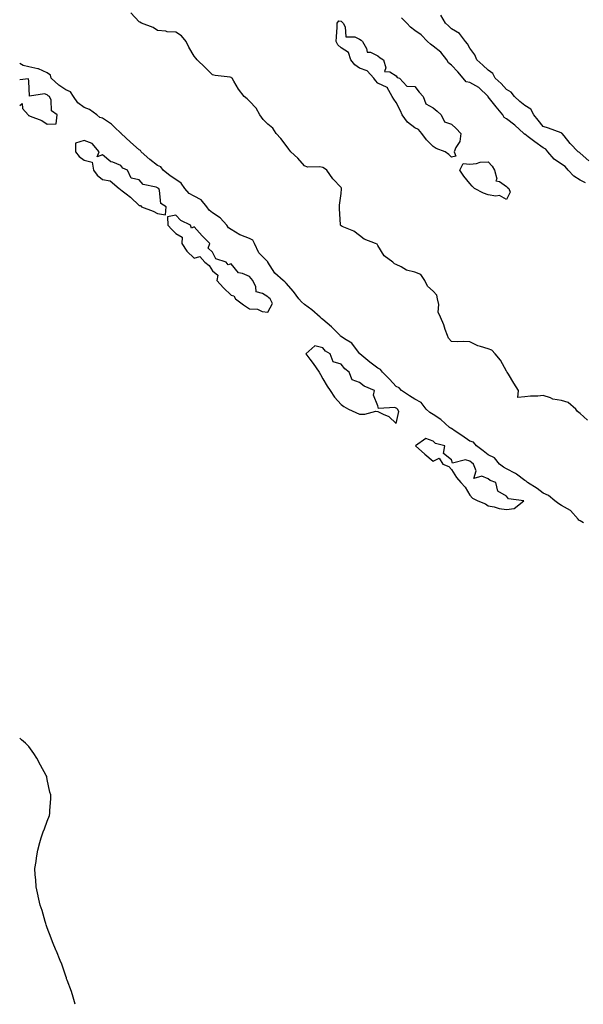
# Model space of a CAD drawing. Units: inches. Extents: x 931523 to 934163, y 7326938 to 7329578.
# Drawn here: x 931523 to 931830, y 7326938 to 7327474 of the extents above; entities that cross this region are included whole.
import ezdxf

# ---------------------------------------------------------------- set-up
doc = ezdxf.new("R2010")
doc.units = ezdxf.units.IN
doc.header["$MEASUREMENT"] = 0
doc.layers.add('Contour_93157326', color=7, linetype='Continuous', true_color=0xa9f180)

msp = doc.modelspace()

# ---------------------------------------------------------------- linework, layer by layer
at = {"layer": 'Contour_93157326'}
for points in [[(931832.08, 7327255.95, 3305), (931828.05, 7327259.56, 3305), (931826.62, 7327260.49, 3305), (931825.77, 7327261.92, 3305), (931821.65, 7327265.52, 3305), (931818.05, 7327266.63, 3305), (931813.34, 7327267.21, 3305), (931811.92, 7327268.05, 3305), (931808.05, 7327269.24, 3305), (931805.12, 7327268.99, 3305), (931801.09, 7327268.88, 3305), (931798.05, 7327268.58, 3305), (931794.28, 7327268.15, 3305), (931794.57, 7327271.92, 3305), (931792.08, 7327275.95, 3305), (931789.08, 7327280.89, 3305), (931788.45, 7327281.92, 3305), (931788.28, 7327282.15, 3305), (931788.05, 7327282.58, 3305), (931784.72, 7327288.59, 3305), (931781.8, 7327291.92, 3305), (931780.03, 7327293.9, 3305), (931778.05, 7327294.75, 3305), (931773.95, 7327296.02, 3305), (931772.36, 7327296.23, 3305), (931768.05, 7327298.46, 3305), (931764.71, 7327298.58, 3305), (931761.47, 7327298.5, 3305), (931758.05, 7327298.61, 3305), (931756.52, 7327300.39, 3305), (931755.91, 7327301.92, 3305), (931754.7, 7327305.27, 3305), (931753.95, 7327307.82, 3305), (931752.11, 7327311.92, 3305), (931750.77, 7327314.64, 3305), (931751.18, 7327318.79, 3305), (931750.52, 7327321.92, 3305), (931750.03, 7327323.9, 3305), (931748.05, 7327325.99, 3305), (931744.97, 7327328.84, 3305), (931743.59, 7327331.92, 3305), (931741.31, 7327335.18, 3305), (931738.05, 7327336.44, 3305), (931733.63, 7327337.5, 3305), (931730.6, 7327339.37, 3305), (931728.05, 7327340.51, 3305), (931727.13, 7327341, 3305), (931726.17, 7327341.92, 3305), (931721.46, 7327345.33, 3305), (931718.05, 7327350.87, 3305), (931717.67, 7327351.54, 3305), (931716.69, 7327351.92, 3305), (931710.55, 7327354.42, 3305), (931708.05, 7327356.36, 3305), (931704.83, 7327358.7, 3305), (931698.65, 7327361.32, 3305), (931698.05, 7327361.63, 3305), (931697.82, 7327361.69, 3305), (931697.66, 7327361.92, 3305), (931697.71, 7327362.26, 3305), (931697.05, 7327370.92, 3305), (931697.15, 7327371.92, 3305), (931697.07, 7327372.9, 3305), (931698.05, 7327379.27, 3305), (931698.28, 7327381.69, 3305), (931698.27, 7327381.92, 3305), (931698.21, 7327382.08, 3305), (931698.05, 7327382.4, 3305), (931693.4, 7327387.27, 3305), (931690.25, 7327391.92, 3305), (931688.99, 7327392.86, 3305), (931688.05, 7327393.28, 3305), (931686.32, 7327393.65, 3305), (931679.66, 7327393.53, 3305), (931678.05, 7327394.19, 3305), (931674.49, 7327398.36, 3305), (931670.53, 7327401.92, 3305), (931669.5, 7327403.37, 3305), (931668.05, 7327405.26, 3305), (931665.17, 7327409.04, 3305), (931662.7, 7327411.92, 3305), (931660.8, 7327414.67, 3305), (931658.05, 7327416.92, 3305), (931655.55, 7327419.42, 3305), (931653.76, 7327421.92, 3305), (931651.82, 7327425.69, 3305), (931648.05, 7327429.45, 3305), (931646.81, 7327430.68, 3305), (931645.23, 7327431.92, 3305), (931642.15, 7327436.02, 3305), (931639.58, 7327440.39, 3305), (931638.63, 7327441.92, 3305), (931638.29, 7327442.16, 3305), (931638.05, 7327442.31, 3305), (931637.55, 7327442.42, 3305), (931629.49, 7327443.36, 3305), (931628.05, 7327443.77, 3305), (931623.9, 7327447.77, 3305), (931619.65, 7327451.92, 3305), (931618.9, 7327452.77, 3305), (931618.05, 7327453.92, 3305), (931615.02, 7327458.89, 3305), (931613.66, 7327461.92, 3305), (931611.17, 7327465.04, 3305), (931608.05, 7327466.92, 3305), (931603.36, 7327467.23, 3305), (931602.52, 7327467.45, 3305), (931598.05, 7327467.9, 3305), (931595.61, 7327469.48, 3305), (931589.4, 7327471.92, 3305), (931588.48, 7327472.35, 3305), (931588.05, 7327472.62, 3305), (931583.55, 7327477.42, 3305)], [(931831.13, 7327385, 3304), (931828.05, 7327386.5, 3304), (931824.72, 7327388.59, 3304), (931821.68, 7327391.92, 3304), (931820.03, 7327393.9, 3304), (931818.05, 7327395.17, 3304), (931814.04, 7327397.91, 3304), (931810.52, 7327401.92, 3304), (931809.46, 7327403.33, 3304), (931808.05, 7327404.12, 3304), (931803.46, 7327407.34, 3304), (931799.9, 7327410.07, 3304), (931798.05, 7327411.47, 3304), (931797.64, 7327411.51, 3304), (931797.38, 7327411.92, 3304), (931792.5, 7327416.37, 3304), (931788.05, 7327419.8, 3304), (931786.69, 7327420.56, 3304), (931786.02, 7327421.92, 3304), (931782.47, 7327426.34, 3304), (931778.05, 7327431.88, 3304), (931778.03, 7327431.9, 3304), (931778.02, 7327431.92, 3304), (931772.92, 7327436.79, 3304), (931768.05, 7327439.67, 3304), (931766.15, 7327440.02, 3304), (931764.49, 7327441.92, 3304), (931761.61, 7327445.48, 3304), (931758.05, 7327449.04, 3304), (931756.43, 7327450.3, 3304), (931755.48, 7327451.92, 3304), (931752.2, 7327456.07, 3304), (931748.05, 7327459.45, 3304), (931746.65, 7327460.52, 3304), (931745.06, 7327461.92, 3304), (931741.59, 7327465.46, 3304), (931738.05, 7327467.86, 3304), (931735.8, 7327469.67, 3304), (931733.8, 7327471.92, 3304), (931730.93, 7327474.8, 3304)], [(931832.93, 7327397.04, 3303), (931828.05, 7327401.12, 3303), (931827.7, 7327401.57, 3303), (931827.03, 7327401.92, 3303), (931822.61, 7327406.48, 3303), (931819.38, 7327410.59, 3303), (931818.31, 7327411.92, 3303), (931818.2, 7327412.07, 3303), (931818.05, 7327412.12, 3303), (931817.75, 7327412.22, 3303), (931810.83, 7327414.7, 3303), (931808.05, 7327415.7, 3303), (931805.21, 7327419.08, 3303), (931802.84, 7327421.92, 3303), (931801.25, 7327425.12, 3303), (931798.05, 7327427.12, 3303), (931795.36, 7327429.23, 3303), (931792.33, 7327431.92, 3303), (931790.54, 7327434.41, 3303), (931788.05, 7327435.88, 3303), (931785.17, 7327439.04, 3303), (931781.8, 7327441.92, 3303), (931780.54, 7327444.41, 3303), (931778.05, 7327446.38, 3303), (931775.23, 7327449.1, 3303), (931771.96, 7327451.92, 3303), (931770.77, 7327454.64, 3303), (931768.05, 7327458.24, 3303), (931766.78, 7327460.65, 3303), (931765.68, 7327461.92, 3303), (931762.42, 7327466.3, 3303), (931758.05, 7327468.82, 3303), (931756.48, 7327470.35, 3303), (931754.78, 7327471.92, 3303), (931752.32, 7327476.19, 3303)], [(931829.91, 7327200.06, 3306), (931828.05, 7327201.11, 3306), (931827.49, 7327201.36, 3306), (931827.04, 7327201.92, 3306), (931822.9, 7327206.77, 3306), (931818.05, 7327209.45, 3306), (931816.5, 7327210.37, 3306), (931814.27, 7327211.92, 3306), (931810.93, 7327214.8, 3306), (931808.05, 7327216.1, 3306), (931804.78, 7327218.65, 3306), (931799.53, 7327221.92, 3306), (931798.82, 7327222.69, 3306), (931798.05, 7327222.99, 3306), (931793.56, 7327226.41, 3306), (931793, 7327226.87, 3306), (931788.05, 7327229.42, 3306), (931786.37, 7327230.24, 3306), (931784.22, 7327231.92, 3306), (931781.57, 7327235.44, 3306), (931778.05, 7327236.94, 3306), (931775.3, 7327239.17, 3306), (931771.72, 7327241.92, 3306), (931770.02, 7327243.89, 3306), (931768.05, 7327244.47, 3306), (931763.64, 7327247.51, 3306), (931760.11, 7327249.86, 3306), (931758.05, 7327251.24, 3306), (931757.58, 7327251.45, 3306), (931757.09, 7327251.92, 3306), (931752.29, 7327256.16, 3306), (931748.05, 7327258.89, 3306), (931746.23, 7327260.1, 3306), (931744.26, 7327261.92, 3306), (931741.55, 7327265.42, 3306), (931738.05, 7327267.24, 3306), (931735.24, 7327269.11, 3306), (931730.81, 7327271.92, 3306), (931729.54, 7327273.41, 3306), (931728.05, 7327274.09, 3306), (931724.3, 7327278.17, 3306), (931720.54, 7327281.92, 3306), (931719.47, 7327283.34, 3306), (931718.05, 7327284.21, 3306), (931713.61, 7327287.48, 3306), (931708.2, 7327291.92, 3306), (931708.15, 7327292.02, 3306), (931708.05, 7327292.15, 3306), (931703.88, 7327297.75, 3306), (931699.91, 7327300.06, 3306), (931698.05, 7327301.34, 3306), (931697.71, 7327301.58, 3306), (931697.39, 7327301.92, 3306), (931692.83, 7327306.7, 3306), (931688.05, 7327310.59, 3306), (931687.28, 7327311.15, 3306), (931686.51, 7327311.92, 3306), (931681.98, 7327315.85, 3306), (931678.05, 7327318.86, 3306), (931676.41, 7327320.28, 3306), (931674.89, 7327321.92, 3306), (931672.01, 7327325.88, 3306), (931668.05, 7327330.48, 3306), (931667.29, 7327331.16, 3306), (931666.48, 7327331.92, 3306), (931661.98, 7327335.85, 3306), (931658.17, 7327341.8, 3306), (931658.08, 7327341.92, 3306), (931658.07, 7327341.94, 3306), (931658.05, 7327341.96, 3306), (931653.13, 7327347, 3306), (931650.9, 7327351.92, 3306), (931649.9, 7327353.77, 3306), (931648.05, 7327354.72, 3306), (931643.45, 7327356.52, 3306), (931642.82, 7327356.69, 3306), (931638.05, 7327359.53, 3306), (931636.68, 7327360.55, 3306), (931635.75, 7327361.92, 3306), (931632.06, 7327365.93, 3306), (931628.05, 7327368.73, 3306), (931626.18, 7327370.05, 3306), (931624.97, 7327371.92, 3306), (931621.87, 7327375.74, 3306), (931618.05, 7327377.68, 3306), (931615.27, 7327379.14, 3306), (931612.89, 7327381.92, 3306), (931610.96, 7327384.83, 3306), (931608.05, 7327386.81, 3306), (931605.01, 7327388.88, 3306), (931601.13, 7327391.92, 3306), (931599.81, 7327393.68, 3306), (931598.05, 7327394.42, 3306), (931593.87, 7327397.74, 3306), (931589.07, 7327401.92, 3306), (931588.71, 7327402.58, 3306), (931588.05, 7327402.89, 3306), (931583.34, 7327407.21, 3306), (931578.27, 7327411.92, 3306), (931578.18, 7327412.05, 3306), (931578.05, 7327412.12, 3306), (931574.61, 7327415.36, 3306), (931573.01, 7327416.88, 3306), (931568.05, 7327420.23, 3306), (931566.72, 7327420.59, 3306), (931564.94, 7327421.92, 3306), (931561.05, 7327424.92, 3306), (931558.05, 7327425.96, 3306), (931554.69, 7327428.56, 3306), (931552.35, 7327431.92, 3306), (931550.64, 7327434.51, 3306), (931548.05, 7327435.62, 3306), (931544.24, 7327438.11, 3306), (931540.23, 7327441.92, 3306), (931539.8, 7327443.67, 3306), (931538.05, 7327444.86, 3306), (931533.21, 7327447.08, 3306), (931532.91, 7327447.06, 3306), (931528.05, 7327448.08, 3306), (931524.9, 7327448.77, 3306), (931523, 7327449.86, 3306)], [(931538.05, 7327416.98, 3307), (931542.78, 7327417.19, 3307), (931543.48, 7327421.92, 3307), (931540.36, 7327424.23, 3307), (931540.06, 7327429.91, 3307), (931539.28, 7327431.92, 3307), (931538.5, 7327432.37, 3307), (931538.05, 7327432.8, 3307), (931536.54, 7327433.43, 3307), (931528.35, 7327432.22, 3307), (931528.05, 7327440.41, 3307), (931527.76, 7327441.63, 3307), (931523, 7327441.01, 3307)], [(931523, 7327427.14, 3307), (931524.36, 7327428.23, 3307), (931524.56, 7327425.41, 3307), (931527.54, 7327421.92, 3307), (931527.84, 7327421.71, 3307), (931528.05, 7327421.57, 3307), (931528.7, 7327421.27, 3307), (931534.97, 7327418.84, 3307), (931538.05, 7327416.98, 3307)], [(931553.12, 7326938, 3307), (931552.06, 7326941.92, 3307), (931551.18, 7326945.05, 3307), (931548.8, 7326951.17, 3307), (931548.55, 7326951.92, 3307), (931548.45, 7326952.32, 3307), (931548.05, 7326953.29, 3307), (931545.94, 7326959.81, 3307), (931544.99, 7326961.92, 3307), (931543, 7326966.87, 3307), (931542.92, 7326967.05, 3307), (931540.83, 7326971.92, 3307), (931540.17, 7326974.04, 3307), (931538.05, 7326979.63, 3307), (931537.46, 7326981.33, 3307), (931537.23, 7326981.92, 3307), (931536.85, 7326983.12, 3307), (931535.16, 7326989.03, 3307), (931534.18, 7326991.92, 3307), (931533.15, 7326996.82, 3307), (931533.12, 7326996.99, 3307), (931531.98, 7327001.92, 3307), (931531.78, 7327005.65, 3307), (931531.52, 7327008.45, 3307), (931531.29, 7327011.92, 3307), (931531.91, 7327015.78, 3307), (931532.2, 7327017.77, 3307), (931532.9, 7327021.92, 3307), (931533.99, 7327025.98, 3307), (931534.76, 7327028.63, 3307), (931535.7, 7327031.92, 3307), (931536.47, 7327033.5, 3307), (931538.05, 7327037.67, 3307), (931539.2, 7327040.77, 3307), (931539.46, 7327041.92, 3307), (931539.4, 7327043.27, 3307), (931539.94, 7327050.03, 3307), (931539.91, 7327051.92, 3307), (931539.48, 7327053.35, 3307), (931538.05, 7327060.41, 3307), (931537.79, 7327061.66, 3307), (931537.75, 7327061.92, 3307), (931537.39, 7327062.58, 3307), (931534.34, 7327068.21, 3307), (931532.33, 7327071.92, 3307), (931530.68, 7327074.55, 3307), (931528.05, 7327078.32, 3307), (931526.17, 7327080.04, 3307), (931523.92, 7327081.92, 3307), (931523, 7327082.73, 3307)]]:
    msp.add_polyline3d(points, dxfattribs=at)
for points in [[(931758.05, 7327398.91, 3304), (931756.57, 7327400.44, 3304), (931754.62, 7327401.92, 3304), (931749.8, 7327403.67, 3304), (931748.05, 7327404.75, 3304), (931744.52, 7327408.39, 3304), (931741.95, 7327411.92, 3304), (931740.14, 7327414.01, 3304), (931738.05, 7327414.88, 3304), (931734.19, 7327418.06, 3304), (931731.2, 7327421.92, 3304), (931730.34, 7327424.21, 3304), (931728.05, 7327428.73, 3304), (931726.67, 7327430.54, 3304), (931725.76, 7327431.92, 3304), (931723.12, 7327436.85, 3304), (931723.11, 7327436.98, 3304), (931723, 7327436.97, 3304), (931718.05, 7327439.24, 3304), (931716.78, 7327440.65, 3304), (931715.88, 7327441.92, 3304), (931712.15, 7327446.02, 3304), (931708.05, 7327447.34, 3304), (931705.38, 7327449.25, 3304), (931703.31, 7327451.92, 3304), (931702.08, 7327455.95, 3304), (931698.05, 7327458.54, 3304), (931696.26, 7327460.13, 3304), (931695.39, 7327461.92, 3304), (931695.47, 7327464.5, 3304), (931695.8, 7327469.67, 3304), (931695.86, 7327471.92, 3304), (931696.8, 7327473.17, 3304), (931698.05, 7327472.9, 3304), (931698.61, 7327472.48, 3304), (931699.03, 7327471.92, 3304), (931700.16, 7327469.81, 3304), (931700.5, 7327464.37, 3304), (931705.5, 7327464.47, 3304), (931708.05, 7327463.26, 3304), (931708.83, 7327462.7, 3304), (931709.63, 7327461.92, 3304), (931711.85, 7327458.12, 3304), (931712.24, 7327456.11, 3304), (931713.94, 7327456.03, 3304), (931718.05, 7327454.05, 3304), (931719.23, 7327453.1, 3304), (931721.1, 7327451.92, 3304), (931722.41, 7327447.56, 3304), (931721.63, 7327445.5, 3304), (931724.59, 7327445.38, 3304), (931728.05, 7327443.17, 3304), (931728.5, 7327442.37, 3304), (931729.78, 7327441.92, 3304), (931733.76, 7327437.63, 3304), (931738.05, 7327437.5, 3304), (931740.42, 7327434.29, 3304), (931742.61, 7327431.92, 3304), (931744.1, 7327427.97, 3304), (931748.05, 7327425.85, 3304), (931750.21, 7327424.08, 3304), (931752.48, 7327421.92, 3304), (931754.26, 7327418.13, 3304), (931758.05, 7327416.92, 3304), (931760.72, 7327414.59, 3304), (931763.08, 7327411.92, 3304), (931762.54, 7327407.43, 3304), (931760.36, 7327404.23, 3304), (931759.52, 7327401.92, 3304), (931760.47, 7327399.5, 3304)], [(931598.05, 7327368.28, 3307), (931602.46, 7327367.51, 3307), (931602.74, 7327371.92, 3307), (931599.88, 7327373.75, 3307), (931599.14, 7327380.83, 3307), (931598.67, 7327381.92, 3307), (931598.3, 7327382.17, 3307), (931598.05, 7327382.36, 3307), (931597.25, 7327382.72, 3307), (931590.14, 7327384.01, 3307), (931588.05, 7327386.66, 3307), (931583.67, 7327387.54, 3307), (931581.66, 7327391.92, 3307), (931579.14, 7327393.01, 3307), (931578.05, 7327394.45, 3307), (931573.71, 7327396.26, 3307), (931572.64, 7327396.51, 3307), (931568.05, 7327400.2, 3307), (931565.26, 7327399.13, 3307), (931566.22, 7327401.92, 3307), (931562.48, 7327406.35, 3307), (931558.05, 7327407.96, 3307), (931553.43, 7327406.54, 3307), (931553.31, 7327401.92, 3307), (931555.42, 7327399.29, 3307), (931558.05, 7327397.26, 3307), (931562.38, 7327396.25, 3307), (931563.2, 7327391.92, 3307), (931565.24, 7327389.11, 3307), (931568.05, 7327386.73, 3307), (931572.2, 7327386.07, 3307), (931577.15, 7327381.92, 3307), (931577.64, 7327381.51, 3307), (931578.05, 7327381.22, 3307), (931580.97, 7327379, 3307), (931583.37, 7327377.24, 3307), (931588.05, 7327372.66, 3307), (931588.83, 7327372.7, 3307), (931589.33, 7327371.92, 3307), (931595.75, 7327369.62, 3307)], [(931788.05, 7327375.9, 3304), (931784.23, 7327378.1, 3304), (931782.27, 7327377.7, 3304), (931778.05, 7327378.53, 3304), (931775.5, 7327379.37, 3304), (931770.68, 7327381.92, 3304), (931769.37, 7327383.24, 3304), (931768.05, 7327384.68, 3304), (931764.83, 7327388.7, 3304), (931762.54, 7327391.92, 3304), (931764.41, 7327395.56, 3304), (931768.05, 7327395.21, 3304), (931771.65, 7327395.52, 3304), (931773.71, 7327396.26, 3304), (931778.05, 7327396.45, 3304), (931780.28, 7327394.15, 3304), (931781.43, 7327391.92, 3304), (931782.71, 7327387.26, 3304), (931782.31, 7327386.18, 3304), (931784.18, 7327385.79, 3304), (931788.05, 7327383.05, 3304), (931788.63, 7327382.5, 3304), (931789.22, 7327381.92, 3304), (931790.01, 7327379.96, 3304)], [(931658.05, 7327314.62, 3307), (931660.64, 7327319.33, 3307), (931659.3, 7327321.92, 3307), (931658.64, 7327322.51, 3307), (931658.05, 7327323.06, 3307), (931655.14, 7327324.83, 3307), (931651.77, 7327325.64, 3307), (931651.63, 7327328.34, 3307), (931649.93, 7327331.92, 3307), (931649.09, 7327332.96, 3307), (931648.05, 7327334.03, 3307), (931644.31, 7327335.66, 3307), (931642.15, 7327336.02, 3307), (931638.05, 7327340.98, 3307), (931636.44, 7327340.31, 3307), (931635.37, 7327341.92, 3307), (931629.71, 7327343.59, 3307), (931628.05, 7327347.2, 3307), (931625.61, 7327349.48, 3307), (931626.54, 7327351.92, 3307), (931622.32, 7327356.19, 3307), (931618.05, 7327361.05, 3307), (931616.45, 7327360.32, 3307), (931616.03, 7327361.92, 3307), (931610.71, 7327364.58, 3307), (931608.05, 7327367.35, 3307), (931603.5, 7327366.47, 3307), (931603.7, 7327361.92, 3307), (931605.82, 7327359.69, 3307), (931608.05, 7327357.44, 3307), (931611.53, 7327355.4, 3307), (931611.23, 7327351.92, 3307), (931613.97, 7327347.84, 3307), (931618.05, 7327344.09, 3307), (931621.05, 7327344.92, 3307), (931623.88, 7327341.92, 3307), (931626.1, 7327339.97, 3307), (931628.05, 7327337.1, 3307), (931630.96, 7327334.83, 3307), (931630.38, 7327331.92, 3307), (931633.93, 7327327.8, 3307), (931638.05, 7327323.86, 3307), (931639.59, 7327323.46, 3307), (931640.47, 7327321.92, 3307), (931644.76, 7327318.63, 3307), (931648.05, 7327316.47, 3307), (931652.43, 7327316.3, 3307), (931655.05, 7327314.92, 3307)], [(931728.05, 7327253.99, 3307), (931729.48, 7327260.49, 3307), (931728.72, 7327261.92, 3307), (931728.32, 7327262.19, 3307), (931728.05, 7327262.36, 3307), (931727.27, 7327262.7, 3307), (931718.3, 7327262.17, 3307), (931718.05, 7327263.7, 3307), (931715.66, 7327269.53, 3307), (931716.15, 7327271.92, 3307), (931710.5, 7327274.37, 3307), (931708.05, 7327276.41, 3307), (931703.97, 7327277.84, 3307), (931702.29, 7327281.92, 3307), (931699.94, 7327283.81, 3307), (931698.05, 7327286.38, 3307), (931693.71, 7327287.58, 3307), (931692.01, 7327291.92, 3307), (931689.58, 7327293.45, 3307), (931688.05, 7327295.16, 3307), (931683.6, 7327296.37, 3307), (931678.76, 7327291.92, 3307), (931680.95, 7327289.02, 3307), (931682.76, 7327286.63, 3307), (931686.09, 7327281.92, 3307), (931686.75, 7327280.62, 3307), (931688.05, 7327278.27, 3307), (931690.49, 7327274.36, 3307), (931692.06, 7327271.92, 3307), (931694.45, 7327268.32, 3307), (931698.05, 7327264.36, 3307), (931699.39, 7327263.26, 3307), (931701.96, 7327261.92, 3307), (931706.09, 7327259.96, 3307), (931708.05, 7327259.18, 3307), (931710.91, 7327259.06, 3307), (931716.85, 7327260.72, 3307), (931718.05, 7327260.63, 3307), (931720.85, 7327259.12, 3307), (931723.96, 7327257.83, 3307)], [(931788.05, 7327207.25, 3307), (931792.15, 7327207.82, 3307), (931797.4, 7327211.92, 3307), (931789.1, 7327212.97, 3307), (931788.05, 7327214.56, 3307), (931783.31, 7327217.18, 3307), (931782.2, 7327221.92, 3307), (931779.18, 7327223.05, 3307), (931778.05, 7327223.87, 3307), (931774.55, 7327225.42, 3307), (931770.32, 7327224.19, 3307), (931771.59, 7327228.38, 3307), (931770.07, 7327231.92, 3307), (931768.96, 7327232.83, 3307), (931768.05, 7327233.53, 3307), (931765.72, 7327234.25, 3307), (931758.62, 7327232.49, 3307), (931758.05, 7327234.19, 3307), (931753.8, 7327237.67, 3307), (931754.39, 7327241.92, 3307), (931749.37, 7327243.24, 3307), (931748.05, 7327244.45, 3307), (931744.06, 7327245.91, 3307), (931738.54, 7327241.92, 3307), (931743.55, 7327237.42, 3307), (931748.05, 7327233.54, 3307), (931751.32, 7327235.19, 3307), (931753.38, 7327231.92, 3307), (931756.69, 7327230.56, 3307), (931758.05, 7327229.04, 3307), (931760.86, 7327224.73, 3307), (931763.18, 7327221.92, 3307), (931765.61, 7327219.48, 3307), (931768.05, 7327215, 3307), (931769.6, 7327213.47, 3307), (931772.34, 7327211.92, 3307), (931776.54, 7327210.41, 3307), (931778.05, 7327209.32, 3307), (931781.28, 7327208.69, 3307), (931783.99, 7327207.86, 3307)]]:
    msp.add_polyline3d(points, close=True, dxfattribs=at)

doc.saveas('drawing.dxf')
